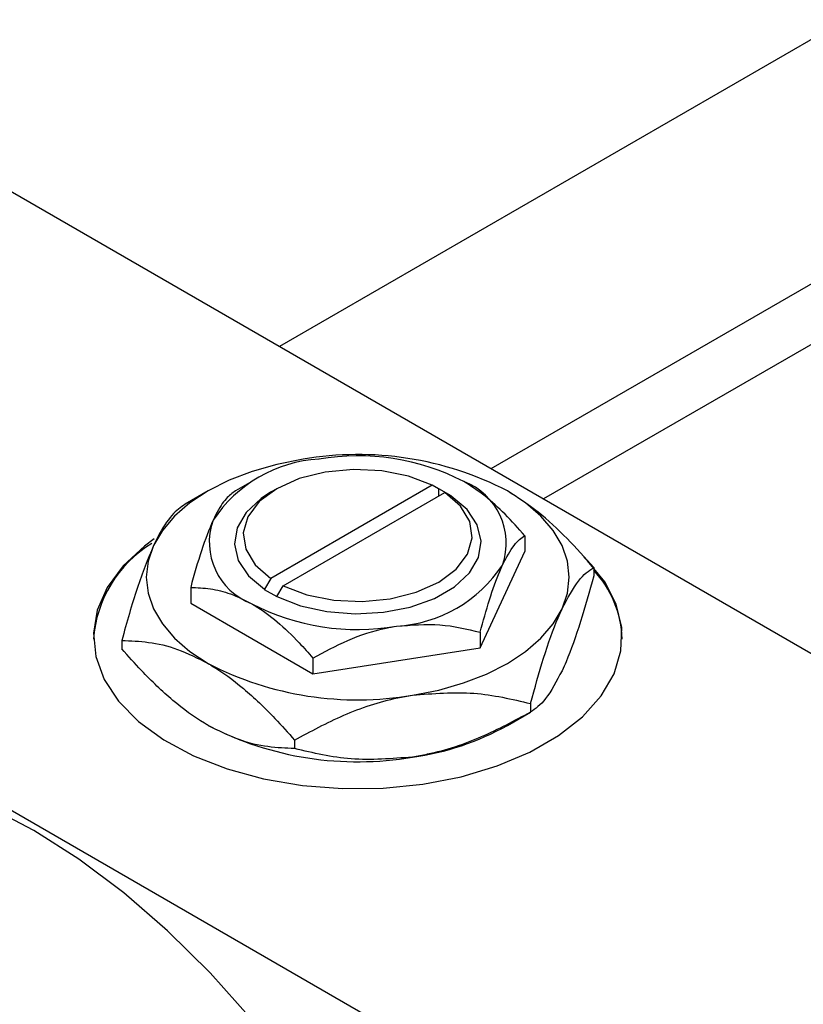
# Model space of a CAD drawing. Units: millimetres. Extents: x -139 to 461, y -77 to 292.
# Drawn here: x -45 to 0, y 3 to 59 of the extents above; entities that cross this region are included whole.
import ezdxf

# ---------------------------------------------------------------- set-up
doc = ezdxf.new("R2010")
doc.units = ezdxf.units.MM

msp = doc.modelspace()

# ---------------------------------------------------------------- linework, layer by layer
at = {"color": 7, "linetype": 'Continuous', "lineweight": 25}
for p, q in [((133.72, 134.407), (-29.897, 39.976)), ((-17.894, 33.048), (139.718, 124.014)), ((140.86, 121.23), (-14.912, 31.327)), ((-58.336, 56.389), (31.466, 4.56)), ((-88.742, 38.841), (1.061, -12.988)), ((-31.469, 32.312), (-32.398, 31.776)), ((-30.054, 31.905), (-30.408, 31.7)), ((-21.227, 32.102), (-30.392, 26.813)), ((-20.872, 31.898), (-21.227, 32.102)), ((-20.86, 31.906), (-20.872, 31.898)), ((-20.152, 31.498), (-20.86, 31.906)), ((-20.86, 31.498), (-20.86, 31.906)), ((-33.946, 31.78), (-35.256, 31.022)), ((-29.685, 26.404), (-20.52, 31.694)), ((-20.52, 31.694), (-20.165, 31.49)), ((-20.165, 31.49), (-20.152, 31.498)), ((-15.975, 29.237), (-15.975, 28.351)), ((-18.516, 22.879), (-15.975, 28.351)), ((-12.071, 27.439), (-12.071, 26.959)), ((-30.392, 26.813), (-30.746, 26.2)), ((-34.936, 26.305), (-34.936, 25.419)), ((-30.039, 25.791), (-29.685, 26.404)), ((-30.746, 26.2), (-30.759, 26.192)), ((-30.759, 26.192), (-30.052, 25.784)), ((-30.052, 25.784), (-30.039, 25.791)), ((-34.936, 25.419), (-27.996, 21.413)), ((-18.516, 23.766), (-18.516, 22.879)), ((-38.84, 23.299), (-38.84, 22.82)), ((-27.996, 21.413), (-18.516, 22.879)), ((-27.996, 22.299), (-27.996, 21.413)), ((-15.658, 19.714), (-15.658, 19.235)), ((-16.966, 18.479), (-15.655, 19.236)), ((-29.042, 17.644), (-29.042, 17.165))]:
    msp.add_line(p, q, dxfattribs=at)
at = {"color": 7, "linetype": 'Continuous', "lineweight": 25, "flags": 128}
for points in [[(-28.562, 33.575), (-30.048, 33.284), (-31.456, 32.883), (-32.761, 32.38), (-33.941, 31.782), (-34.976, 31.101), (-35.848, 30.348), (-36.542, 29.535), (-37.047, 28.678)], [(-21.227, 32.102), (-22.573, 32.616), (-24.098, 32.922), (-25.706, 33.002), (-27.299, 32.851), (-28.778, 32.478), (-30.052, 31.906), (-31.043, 31.171), (-31.689, 30.317), (-31.951, 29.398), (-31.812, 28.47), (-31.282, 27.59), (-30.392, 26.813)], [(-30.408, 31.7), (-30.942, 31.354), (-31.791, 30.564), (-32.304, 29.682), (-32.454, 28.756), (-32.234, 27.835), (-31.654, 26.968), (-30.746, 26.2)], [(-30.039, 25.791), (-28.708, 25.268), (-27.205, 24.933), (-25.609, 24.806), (-24.005, 24.893), (-22.478, 25.189), (-21.108, 25.678), (-19.969, 26.336), (-19.121, 27.126), (-18.608, 28.008), (-18.457, 28.934), (-18.678, 29.855), (-19.257, 30.722), (-20.165, 31.49)], [(-29.685, 26.404), (-28.338, 25.891), (-26.814, 25.585), (-25.206, 25.505), (-23.613, 25.656), (-22.134, 26.029), (-20.86, 26.601), (-19.869, 27.336), (-19.222, 28.19), (-18.961, 29.109), (-19.099, 30.037), (-19.63, 30.917), (-20.52, 31.694)], [(-13.865, 25.093), (-13.558, 25.981), (-13.456, 26.885), (-13.558, 27.789), (-13.865, 28.678), (-14.369, 29.535), (-15.063, 30.348), (-15.935, 31.101), (-16.97, 31.782)], [(-37, 29.064), (-37.557, 28.652), (-38.768, 27.526), (-39.667, 26.306), (-40.233, 25.022), (-40.453, 23.703), (-40.321, 22.379), (-39.841, 21.083), (-39.023, 19.845), (-37.888, 18.693), (-36.461, 17.654), (-34.776, 16.754), (-32.873, 16.012), (-30.795, 15.447), (-28.593, 15.071), (-26.317, 14.894), (-24.021, 14.919), (-21.759, 15.147), (-19.583, 15.571), (-17.545, 16.181), (-15.692, 16.965), (-14.068, 17.902), (-12.711, 18.971), (-11.653, 20.147), (-10.918, 21.403), (-10.524, 22.709), (-10.48, 24.034), (-10.788, 25.348), (-11.438, 26.619), (-12.418, 27.817), (-12.622, 28.018)], [(-37.047, 28.678), (-37.353, 27.789), (-37.456, 26.885), (-37.353, 25.981), (-37.047, 25.093), (-36.542, 24.235), (-35.848, 23.422), (-34.976, 22.669), (-33.941, 21.988)], [(-22.35, 20.195), (-20.864, 20.486), (-19.456, 20.887), (-18.151, 21.39), (-16.97, 21.988), (-15.935, 22.669), (-15.063, 23.422), (-14.369, 24.235), (-13.865, 25.093)], [(-31.507, 1.832), (-33.828, 4.439), (-36.246, 6.833), (-38.736, 8.991), (-41.276, 10.892), (-43.841, 12.518), (-46.405, 13.852), (-48.945, 14.883), (-51.435, 15.6), (-53.853, 15.996), (-56.174, 16.068), (-58.376, 15.815), (-60.438, 15.238), (-62.336, 14.348)]]:
    msp.add_lwpolyline(points, dxfattribs=at)
at = {"color": 7, "linetype": 'Continuous', "lineweight": 25}
for centre, radius, start, end in [((-27.191, 25.838), 7.76, 93.4302, 146.5522), ((-25.435, 15.417), 18.425, 62.6492, 99.769), ((-25.441, 20.722), 13.051, 62.6492, 99.769), ((-20.768, 28.82), 3.736, 340.5378, 69.2699), ((-30.144, 28.87), 3.736, 160.5378, 249.2699), ((-33.503, 22.854), 6.972, 121.4477, 175.7255), ((-23.72, 31.852), 7.76, 273.4302, 326.5522), ((-16.366, 23.218), 5.912, 1.503, 43.4165), ((-25.47, 36.968), 13.051, 242.6492, 279.769), ((-25.476, 38.353), 18.425, 242.6492, 279.769), ((-25.476, 34.841), 18.425, 242.6492, 279.769), ((-24.356, 31.672), 15.122, 277.6238, 299.255)]:
    msp.add_arc(centre, radius, start, end, dxfattribs=at)
for points, knots in [([(-15.975, 29.237), (-16.346, 29.65), (-17.074, 30.461), (-18.241, 31.534), (-19.04, 32.052), (-19.445, 32.314)], [0, 0, 0, 0, 0.338872, 0.66469, 1, 1, 1, 1]), ([(-32.396, 31.777), (-32.57, 31.653), (-32.924, 31.401), (-33.362, 30.747), (-33.613, 30.225), (-33.666, 30.115)], [0, 0, 0, 0, 0.4323846, 0.8795531, 1, 1, 1, 1]), ([(-12.071, 27.439), (-12.57, 27.994), (-13.584, 29.125), (-15.228, 30.651), (-16.384, 31.402), (-16.97, 31.782)], [0, 0, 0, 0, 0.322498, 0.656214, 1, 1, 1, 1]), ([(-35.254, 31.024), (-35.499, 30.849), (-35.999, 30.494), (-36.618, 29.57), (-36.972, 28.834), (-37.047, 28.678)], [0, 0, 0, 0, 0.432386, 0.879555, 1, 1, 1, 1]), ([(-33.666, 30.115), (-33.89, 29.571), (-34.333, 28.493), (-34.736, 27.03), (-34.936, 26.305)], [0, 0, 0, 0, 0.503999, 1, 1, 1, 1]), ([(-17.245, 27.575), (-17.022, 27.995), (-16.579, 28.826), (-16.175, 29.101), (-15.975, 29.237)], [0, 0, 0, 0, 0.503999, 1, 1, 1, 1]), ([(-37.047, 28.678), (-37.362, 27.91), (-37.988, 26.388), (-38.558, 24.323), (-38.84, 23.299)], [0, 0, 0, 0, 0.504001, 1, 1, 1, 1]), ([(-18.516, 23.766), (-18.342, 24.391), (-17.988, 25.663), (-17.549, 26.899), (-17.299, 27.457), (-17.245, 27.575)], [0, 0, 0, 0, 0.432385, 0.879553, 1, 1, 1, 1]), ([(-13.865, 25.093), (-13.549, 25.684), (-12.923, 26.859), (-12.354, 27.246), (-12.071, 27.439)], [0, 0, 0, 0, 0.5040012, 1, 1, 1, 1]), ([(-12.071, 26.959), (-12.317, 26.076), (-12.816, 24.28), (-13.436, 22.536), (-13.79, 21.748), (-13.865, 21.581)], [0, 0, 0, 0, 0.432386, 0.879555, 1, 1, 1, 1]), ([(-34.936, 26.305), (-34.565, 26.29), (-33.837, 26.26), (-32.67, 25.987), (-31.871, 25.582), (-31.466, 25.376)], [0, 0, 0, 0, 0.338872, 0.66469, 1, 1, 1, 1]), ([(-31.466, 25.376), (-31.406, 25.341), (-30.923, 25.057), (-30.005, 24.375), (-28.91, 23.329), (-28.255, 22.591), (-27.996, 22.299)], [0, 0, 0, 0, 0.049856, 0.399906, 0.762519, 1, 1, 1, 1]), ([(-15.658, 19.714), (-15.412, 20.597), (-14.913, 22.393), (-14.294, 24.137), (-13.94, 24.925), (-13.865, 25.093)], [0, 0, 0, 0, 0.432386, 0.879555, 1, 1, 1, 1]), ([(-27.996, 22.299), (-27.347, 22.651), (-26.027, 23.365), (-24.39, 23.909), (-23.454, 24.072), (-23.256, 24.106)], [0, 0, 0, 0, 0.432385, 0.879553, 1, 1, 1, 1]), ([(-23.256, 24.106), (-22.422, 24.173), (-20.767, 24.306), (-19.262, 23.945), (-18.516, 23.766)], [0, 0, 0, 0, 0.503999, 1, 1, 1, 1]), ([(-38.84, 23.299), (-38.342, 23.279), (-37.328, 23.239), (-35.683, 22.868), (-34.528, 22.284), (-33.941, 21.988)], [0, 0, 0, 0, 0.322498, 0.656214, 1, 1, 1, 1]), ([(-33.941, 18.476), (-34.01, 18.517), (-34.682, 18.911), (-35.977, 19.864), (-37.539, 21.354), (-38.472, 22.405), (-38.84, 22.82)], [0, 0, 0, 0, 0.040578, 0.394191, 0.760864, 1, 1, 1, 1]), ([(-33.941, 21.988), (-33.872, 21.947), (-33.2, 21.553), (-31.905, 20.6), (-30.343, 19.11), (-29.41, 18.059), (-29.042, 17.644)], [0, 0, 0, 0, 0.040578, 0.394191, 0.760864, 1, 1, 1, 1]), ([(-13.865, 21.581), (-14.18, 20.989), (-14.806, 19.815), (-15.375, 19.427), (-15.658, 19.235)], [0, 0, 0, 0, 0.504001, 1, 1, 1, 1]), ([(-29.042, 17.644), (-28.126, 18.14), (-26.262, 19.149), (-23.951, 19.916), (-22.63, 20.146), (-22.35, 20.195)], [0, 0, 0, 0, 0.432386, 0.879555, 1, 1, 1, 1]), ([(-22.35, 20.195), (-21.172, 20.29), (-18.836, 20.477), (-16.712, 19.967), (-15.658, 19.714)], [0, 0, 0, 0, 0.504001, 1, 1, 1, 1]), ([(-15.658, 19.235), (-16.574, 18.739), (-18.438, 17.73), (-20.749, 16.963), (-22.07, 16.733), (-22.35, 16.684)], [0, 0, 0, 0, 0.432386, 0.879555, 1, 1, 1, 1]), ([(-29.042, 17.165), (-29.54, 17.185), (-30.554, 17.225), (-32.199, 17.596), (-33.354, 18.18), (-33.941, 18.476)], [0, 0, 0, 0, 0.3224976, 0.6562141, 1, 1, 1, 1]), ([(-22.35, 16.684), (-23.527, 16.589), (-25.863, 16.402), (-27.988, 16.912), (-29.042, 17.165)], [0, 0, 0, 0, 0.504001, 1, 1, 1, 1])]:
    msp.add_open_spline(points, degree=3, knots=knots, dxfattribs=at)

doc.saveas('drawing.dxf')
